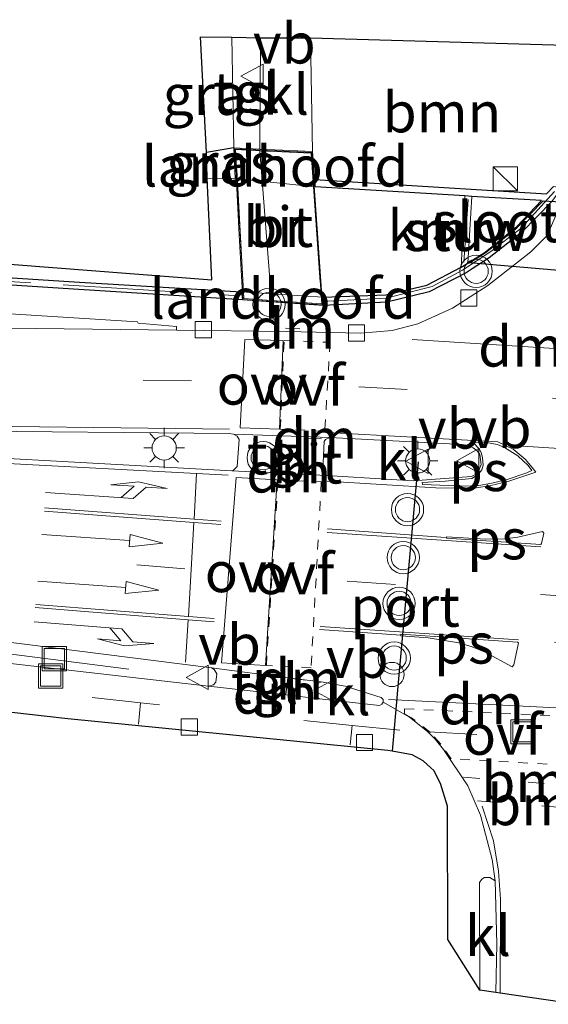
# Model space of a CAD drawing. Units: metres. Extents: x 110000 to 120009, y 487500 to 493753.
# Drawn here: x 111894 to 111926, y 488603 to 488664 of the extents above; entities that cross this region are included whole.
import ezdxf
from ezdxf.enums import TextEntityAlignment as Align

# ---------------------------------------------------------------- set-up
doc = ezdxf.new("R2010")
doc.units = ezdxf.units.M
for name, pattern in [('IE-TERREINAFSCHEIDING', [10, 8, -2]), ('VW-1-3_STREEP', [4, 1, -3]), ('VW-3-9_STREEP', [12, 3, -9]), ('VW-6060_STREEP', [1.2, 0.6, -0.6])]:
    doc.linetypes.add(name, pattern=pattern)
doc.layers.get('0').update_dxf_attribs({"lineweight": 25})
for name, color, linetype, lineweight in [('B-ME-GR-BOOM-GV-B6', 93, 'Continuous', 18), ('B-ME-GR-STRUIKEN-GV-B6', 93, 'Continuous', 18), ('B-ME-GW-INSTEEKWATERGANG-L-B1', 10, 'Continuous', 25), ('B-ME-IE-GRASLAND-GV-B6', 93, 'Continuous', 18), ('B-ME-IE-INRICHTINGSELEMENT-S-B1', 253, 'Continuous', 18), ('B-ME-IE-MEUBILAIR_WEGMEUBILAIR-LICHTMAST-S-B1', 8, 'Continuous', 18), ('B-ME-IE-TERREINAFSCHEIDING-RASTERHEKWERK-L-B1', 8, 'IE-TERREINAFSCHEIDING', 18), ('B-ME-IE-TERREINAFSCHEIDING-RASTERHEKWERK-L-B2', 8, 'IE-TERREINAFSCHEIDING', 18), ('B-ME-KG-KADASTRAAL-OPNAMEDTMGRENS-L-B1', 10, 'Continuous', 25), ('B-ME-KW-BRUG-GV-B7', 173, 'Continuous', 18), ('B-ME-KW-DUIKER-GV-B6', 10, 'Continuous', 25), ('B-ME-KW-LANDHOOFD-GV-B6', 173, 'Continuous', 18), ('B-ME-KW-STUW-GV-B6', 173, 'Continuous', 18), ('B-ME-KW-STUW-L-B1', 173, 'Continuous', 18), ('B-ME-OG-WATER-GV-B6', 153, 'Continuous', 18), ('B-ME-VH-VERH_SOORT-BITUMEN-GV-B6', 8, 'IE-TERREINAFSCHEIDING-NATUURLIJK-HOUTWAL', 18), ('B-ME-VH-VERH_SOORT-BITUMEN-GV-B7', 8, 'IE-TERREINAFSCHEIDING-NATUURLIJK-HOUTWAL', 18), ('B-ME-VH-VERH_SOORT-KLINKERS-GV-B6', 8, 'IE-TERREINAFSCHEIDING-NATUURLIJK-HOUTWAL', 18), ('B-ME-VH-VERH_SOORT-TEGELS-GV-B6', 8, 'Continuous', 18), ('B-ME-VV-KADEMUUR-GV-B6', 10, 'Continuous', 25), ('B-ME-VV-KOLK-S-B1', 8, 'Continuous', 18), ('B-ME-VW-DRIP-S-B1', 8, 'Continuous', 18), ('B-ME-VW-MARKERING-13STREEP-045-L-B1', 255, 'VW-1-3_STREEP', 18), ('B-ME-VW-MARKERING-39STREEP-015-L-B1', 255, 'VW-3-9_STREEP', 18), ('B-ME-VW-MARKERING-6060STRP10-GV-B6', 255, 'VW-6060_STREEP', 18), ('B-ME-VW-MARKERING-DRIEHOEK-L-B1', 7, 'VW-HAAIETAND70-R-B', 18), ('B-ME-VW-MARKERING-PIJLLI750-S-B1', 7, 'Continuous', 18), ('B-ME-VW-MARKERING-PIJLRD750-S-B1', 7, 'Continuous', 18), ('B-ME-VW-MARKERING-PIJLRE750-S-B1', 7, 'Continuous', 18), ('B-ME-VW-MARKERING-STREEP-015-L-B1', 7, 'Continuous', 18), ('B-ME-VW-MARKERING-STREEP-015-L-B2', 7, 'Continuous', 18), ('B-ME-VW-MARKERING-VLAKMARK-GV-B6', 7, 'Continuous', 18), ('B-ME-VW-MEUBILAIR_WEGMEUBILAIR-VERKEERSBORD-S-B1', 8, 'Continuous', 18), ('B-ME-VW-MEUBILAIR_WEGMEUBILAIR-VERKEERSLICHT-S-B1', 13, 'Continuous', 18), ('B-ME-VW-PORTAAL-L-B1', 10, 'Continuous', 25)]:
    doc.layers.add(name, color=color, linetype=linetype, lineweight=lineweight)
doc.styles.add('NLCS-ISO', font='NLCS-ISO.TTF')
doc.linetypes.add('IE-TERREINAFSCHEIDING-NATUURLIJK-HOUTWAL', pattern='A,7,-1.5,[67,NLCS.SHX,S=0.75,R=45,X=0,Y=0],-1.5,7,-1.5,[70,NLCS.SHX,S=0.75,R=0,X=0,Y=0],-1.5', length=20)
doc.linetypes.add('VW-HAAIETAND70-R-B', pattern='A,0,-0.5,[153,NLCS.SHX,S=1,R=180,X=-0.375,Y=0],-0.5', length=1)

# ---------------------------------------------------------------- blocks, each defined once
blk = doc.blocks.new('kast')
blk.add_line((-0.75, -0.75), (0.75, 0.75))
blk.add_lwpolyline([(-0.75, 0.75), (0.75, 0.75), (0.75, -0.75), (-0.75, -0.75)], close=True)
blk = doc.blocks.new('dtb')
blk.add_circle((0, 0), 0.75)
blk = doc.blocks.new('put')
for p, q in [((0.75, 0.75), (-0.75, 0.75)), ((-0.75, 0.75), (-0.75, -0.75)), ((0.75, -0.75), (0.75, 0.75)), ((-0.75, -0.75), (0.75, -0.75))]:
    blk.add_line(p, q)
blk.add_lwpolyline([(-0.625, 0.625), (0.625, 0.625), (0.625, -0.625), (-0.625, -0.625)], close=True)
blk = doc.blocks.new('verkeersbord')
for p, q in [((0, 0.75), (-0.75, -0.625)), ((0.75, -0.625), (0, 0.75)), ((-0.75, -0.625), (0.75, -0.625))]:
    blk.add_line(p, q)
blk = doc.blocks.new('verkeerslicht')
for radius in [1, 0.75]:
    blk.add_circle((0, 0), radius)
blk = doc.blocks.new('kolk')
blk.add_lwpolyline([(-0.5, -0.5), (0.5, -0.5), (0.5, 0.5), (-0.5, 0.5)], close=True)
blk = doc.blocks.new('lantaarnpaal')
for p, q in [((0, 0.75), (0, 1.25)), ((-0.884, 0.884), (-0.53, 0.53)), ((0.53, 0.53), (0.884, 0.884)), ((-0.75, 0), (-1.25, 0)), ((0.75, 0), (1.25, 0)), ((-0.53, -0.53), (-0.884, -0.884)), ((0.53, -0.53), (0.884, -0.884)), ((0, -0.75), (0, -1.25))]:
    blk.add_line(p, q)
blk.add_circle((0, 0), 0.75)
blk = doc.blocks.new('pijll')
for p, q in [((5.7, 1.05, 0.1), (4, 0.75, 0.1)), ((4, 0.75, 0.1), (5.45, 0.75, 0.1)), ((5.45, 0.75, 0.1), (4.7, 0, 0.1)), ((6.2, 0.75, 0.1), (5.45, 0, 0.1)), ((7.5, 0.75, 0.1), (5.7, 1.05, 0.1)), ((7.5, 0.75, 0.1), (6.2, 0.75, 0.1)), ((0, 0, 0.1), (5.45, 0, 0.1))]:
    blk.add_line(p, q)
blk = doc.blocks.new('pijl')
for p, q in [((0, 0, 0.1), (5.45, 0, 0.1)), ((7.5, 0, 0.1), (5.45, 0.375, 0.1)), ((5.45, 0.375, 0.1), (5.45, -0.375, 0.1)), ((5.45, -0.375, 0.1), (7.5, 0, 0.1))]:
    blk.add_line(p, q)
blk = doc.blocks.new('pijlr')
for p, q in [((0, 0, 0.1), (5.45, 0, 0.1)), ((5.45, -0.75, 0.1), (4.7, 0, 0.1)), ((6.2, -0.75, 0.1), (5.45, 0, 0.1)), ((4, -0.75, 0.1), (5.45, -0.75, 0.1)), ((5.7, -1.05, 0.1), (4, -0.75, 0.1)), ((7.5, -0.75, 0.1), (5.7, -1.05, 0.1)), ((7.5, -0.75, 0.1), (6.2, -0.75, 0.1))]:
    blk.add_line(p, q)

msp = doc.modelspace()

# ---------------------------------------------------------------- linework, layer by layer
at = {"layer": 'B-ME-GR-BOOM-GV-B6'}
msp.add_polyline3d([(111928.228, 488662.355, 0.105), (111928.288, 488660.889, 0.135), (111927.83, 488657.489, 0.205), (111927.301, 488653.526, 0.397), (111926.787, 488653.605, 0.39), (111926.352, 488653.17, 0.381), (111915.666, 488653.818, -0.034), (111911.99, 488654.044, 0.397), (111911.862, 488655.774, 0.374), (111911.734, 488662.83, 0.341), (111928.228, 488662.355, 0.105)], dxfattribs=at)
at = {"layer": 'B-ME-GR-STRUIKEN-GV-B6'}
for points in [[(111903.428, 488644.714, 0.123), (111866.944, 488645.141, 0.117), (111851.208, 488645.604, 0.117), (111846.562, 488646.072, 0.126), (111841.9, 488646.753, 0.122), (111838.353, 488647.46, 0.118), (111835.248, 488648.061, 0.11), (111835.352, 488649.437, 0.25), (111883.24, 488646.358, 0.204), (111901.025, 488645.224, 0.225), (111901.062, 488645.145, 0.219), (111903.428, 488644.942, 0.239), (111903.428, 488644.714, 0.123)], [(111844.517, 488639.471, 0.293), (111863.11, 488638.804, 0.284), (111871.628, 488638.657, 0.291), (111906.689, 488638.311, 0.27), (111906.968, 488638.284, 0.271), (111907.185, 488638.161, 0.268), (111907.316, 488637.937, 0.271), (111907.198, 488636.269, 0.296), (111906.959, 488636.044, 0.282), (111906.853, 488636.005, 0.28), (111882.138, 488637.359, 0.284), (111845.573, 488638.137, 0.259), (111825.243, 488639.554, 0.302), (111805.851, 488641.171, 0.354), (111791.684, 488642.672, 0.391), (111780.851, 488644.08, 0.405), (111775.233, 488645.07, 0.432), (111767.148, 488646.895, 0.45)], [(111857.957, 488629.835, 0.074), (111905.599, 488623.797, 0.021), (111905.773, 488623.711, 0.028), (111905.936, 488623.427, 0.004), (111905.857, 488622.912, -0.033), (111905.72, 488622.761, -0.041), (111905.415, 488622.677, -0.057), (111891.153, 488624.301, -0.067), (111842.726, 488629.734, 0.093), (111823.948, 488631.125, 0.145), (111821.958, 488631.252, 0.157), (111811.545, 488632.13, 0.162), (111789.701, 488634.305, 0.099), (111778.698, 488635.804, 0.129), (111772.146, 488636.953, 0.185), (111764.75, 488638.655, 0.163)]]:
    msp.add_polyline3d(points, dxfattribs=at)
at = {"layer": 'B-ME-GW-INSTEEKWATERGANG-L-B1'}
msp.add_line((111906.988, 488656.007, 0.369), (111905.284, 488655.71, 0.078), dxfattribs=at)
at = {"layer": 'B-ME-IE-GRASLAND-GV-B6'}
for points in [[(111905.284, 488655.71, 0.078), (111904.926, 488662.881, 0.03), (111906.853, 488662.871, 0.296), (111906.988, 488656.007, 0.369), (111905.284, 488655.71, 0.078)], [(111905.32, 488654.139, -0.811), (111905.284, 488655.71, 0.078), (111906.988, 488656.007, 0.369), (111907.069, 488654.112, -0.811), (111905.32, 488654.139, -0.811)]]:
    msp.add_polyline3d(points, dxfattribs=at)
at = {"layer": 'B-ME-IE-TERREINAFSCHEIDING-RASTERHEKWERK-L-B1'}
msp.add_line((111900.489, 488623.719, 0.125), (111888.747, 488625.229, 0.126), dxfattribs=at)
for points in [[(111776.335, 488657.278, 0.117), (111782.304, 488655.677, 0.117), (111793.832, 488654.28, 0.117), (111813.492, 488652.766, 0.117), (111834.317, 488651.436, 0.414), (111863.119, 488649.698, 0.414), (111886.424, 488648.14, 0.414), (111907.205, 488646.851, 0.414)], [(111912.803, 488646.513, 0.453), (111916.413, 488646.704, 0.453), (111919.263, 488647.431, 0.453), (111921.142, 488648.439, 0.453), (111922.888, 488649.588, 0.453), (111924.767, 488651.04, 0.453), (111926.838, 488653.3, 0.537)]]:
    msp.add_polyline3d(points, dxfattribs=at)
at = {"layer": 'B-ME-IE-TERREINAFSCHEIDING-RASTERHEKWERK-L-B2'}
for p, q in [((111907.596, 488646.676, 0.374), (111907.094, 488655.901, 0.369)), ((111911.768, 488655.678, 0.374), (111912.428, 488646.341, 0.374))]:
    msp.add_line(p, q, dxfattribs=at)
at = {"layer": 'B-ME-KG-KADASTRAAL-OPNAMEDTMGRENS-L-B1'}
for points in [[(111777.055, 488657.802, -0.811), (111905.614, 488647.831, -0.811), (111905.32, 488654.139, -0.811), (111905.284, 488655.71, 0.078), (111904.926, 488662.881, 0.03), (111906.853, 488662.871, 0.296), (111908.626, 488662.829, 0.307), (111911.734, 488662.83, 0.341), (111928.228, 488662.355, 0.105), (111929.646, 488662.327, -0.069), (111933.733, 488662.249, -0.052), (111937.75, 488662.172, -0.035), (111939.555, 488662.128, 0.096), (111947.799, 488661.857, 0.039), (111947.874, 488657.134, -0.006), (111947.849, 488656.981, -0.124), (111947.705, 488656.089, -0.811), (111947.553, 488648.073, -0.811), (111953.586, 488646.227, -0.811), (112039.966, 488641.418, -0.811), (112047.279, 488641.66, -0.811), (112093.948, 488642.496, -0.81)], [(111928.144, 488602.969, -0.046), (111923.479, 488603.661, -0.035), (111923.203, 488603.702, -0.034), (111922.215, 488603.848, -0.064), (111920.243, 488606.975, -0.152), (111920.223, 488615.233, -0.118), (111919.789, 488616.642, -0.081), (111919.359, 488617.448, -0.062), (111919.175, 488617.614, -0.061), (111918.7, 488618.044, -0.056), (111918.03, 488618.411, -0.048), (111916.786, 488618.643, -0.058), (111916.508, 488618.694, -0.06), (111896.694, 488620.648, -0.159), (111848.718, 488626.07, -0.003)]]:
    msp.add_polyline3d(points, dxfattribs=at)
at = {"layer": 'B-ME-KW-BRUG-GV-B7'}
msp.add_polyline3d([(111907.32, 488650.621, 0.397), (111907.041, 488655.954, 0.369), (111911.815, 488655.726, 0.374), (111912.482, 488646.289, 0.374), (111907.532, 488646.62, 0.369), (111907.32, 488650.621, 0.397)], dxfattribs=at)
at = {"layer": 'B-ME-KW-DUIKER-GV-B6'}
msp.add_polyline3d([(111926.139, 488652.732, -0.811), (111941.868, 488651.819, -0.811), (111943.457, 488649.638, -0.811), (111945.315, 488647.835, -0.811), (111946.806, 488646.721, -0.811), (111921.577, 488648.893, -0.811), (111922.574, 488649.525, -0.811), (111924.509, 488651.064, -0.811), (111926.139, 488652.732, -0.811)], dxfattribs=at)
at = {"layer": 'B-ME-KW-LANDHOOFD-GV-B6'}
for points in [[(111906.988, 488656.007, 0.369), (111908.593, 488655.93, 0.371), (111911.862, 488655.774, 0.374), (111911.99, 488654.044, 0.397), (111912.015, 488653.598, -0.811), (111907.069, 488654.112, -0.811), (111906.988, 488656.007, 0.369)], [(111912.538, 488646.252, 0.374), (111907.519, 488646.602, 0.374), (111907.464, 488647.082, -0.811), (111912.494, 488646.764, -0.811), (111912.538, 488646.252, 0.374)]]:
    msp.add_polyline3d(points, dxfattribs=at)
at = {"layer": 'B-ME-KW-STUW-GV-B6'}
msp.add_polyline3d([(111921.295, 488653.03, -0.811), (111921.724, 488653.004, -0.811), (111921.478, 488648.872, -0.811), (111921.05, 488648.62, -0.811), (111921.295, 488653.03, -0.811)], dxfattribs=at)
at = {"layer": 'B-ME-KW-STUW-L-B1'}
msp.add_line((111921.229, 488648.939, 0.525), (111921.502, 488652.817, 0.251), dxfattribs=at)
at = {"layer": 'B-ME-OG-WATER-GV-B6'}
for points in [[(111777.055, 488657.802, -0.811), (111905.614, 488647.831, -0.811), (111905.32, 488654.139, -0.811), (111907.069, 488654.112, -0.811), (111912.015, 488653.598, -0.811), (111921.295, 488653.03, -0.811), (111921.05, 488648.62, -0.811), (111918.934, 488647.512, -0.811), (111916.394, 488646.905, -0.811), (111912.494, 488646.764, -0.811), (111907.464, 488647.082, -0.811), (111897.419, 488647.695, -0.811), (111876.896, 488649.011, -0.811), (111855.882, 488650.378, -0.811), (111833.72, 488651.741, -0.811), (111808.888, 488653.327, -0.811), (111793.303, 488654.592, -0.811), (111782.36, 488655.81, -0.811), (111776.348, 488657.425, -0.811), (111777.055, 488657.802, -0.811)], [(111921.724, 488653.004, -0.811), (111926.044, 488652.74, -0.811), (111924.512, 488651.128, -0.811), (111922.537, 488649.557, -0.811), (111921.478, 488648.872, -0.811), (111921.724, 488653.004, -0.811)]]:
    msp.add_polyline3d(points, dxfattribs=at)
at = {"layer": 'B-ME-VH-VERH_SOORT-BITUMEN-GV-B6'}
for points in [[(111866.944, 488645.141, 0.117), (111903.428, 488644.714, 0.123), (111910.224, 488644.635, 0.125), (111914.853, 488644.526, 0.143), (111916.788, 488644.705, 0.154), (111918.368, 488645.119, 0.138), (111920.528, 488646.082, 0.081), (111922.714, 488647.479, 0.087), (111925.372, 488649.56, 0.128), (111926.393, 488650.579, 0.144), (111927.593, 488653.379, 0.15)], [(111882.138, 488637.359, 0.284), (111906.853, 488636.005, 0.28), (111912.73, 488635.72, 0.286), (111918.088, 488635.378, 0.294), (111921.692, 488635.646, 0.303), (111921.943, 488635.786, 0.31), (111922.151, 488636.027, 0.317), (111922.305, 488636.397, 0.32), (111922.221, 488637.022, 0.303), (111922.048, 488637.249, 0.299), (111921.812, 488637.427, 0.294), (111921.513, 488637.569, 0.293), (111921.114, 488637.635, 0.292), (111912.919, 488638.074, 0.279), (111906.968, 488638.284, 0.271), (111906.689, 488638.311, 0.27), (111871.628, 488638.657, 0.291)], [(111928.144, 488602.969, -0.046), (111923.479, 488603.661, -0.035), (111923.203, 488603.702, -0.034), (111923.278, 488606.714, -0.018), (111923.169, 488610.614, -0.024), (111922.989, 488611.941, -0.04), (111922.258, 488614.686, -0.051), (111921.462, 488616.502, -0.062), (111919.967, 488618.753, -0.048), (111919.443, 488619.385, -0.042), (111918.983, 488619.856, -0.038), (111917.868, 488620.745, -0.023), (111916.233, 488621.672, 0.023), (111916.221, 488621.841, 0.02), (111916.115, 488621.965, 0.015), (111913.872, 488622.671, 0.02), (111912.385, 488622.937, 0.009), (111910.331, 488623.186, 0.016), (111905.599, 488623.797, 0.021), (111857.957, 488629.835, 0.074)]]:
    msp.add_polyline3d(points, dxfattribs=at)
at = {"layer": 'B-ME-VH-VERH_SOORT-BITUMEN-GV-B7'}
msp.add_polyline3d([(111907.094, 488655.901, 0.369), (111908.602, 488655.829, 0.371), (111911.768, 488655.678, 0.374), (111912.428, 488646.341, 0.374), (111909.307, 488646.557, 0.374), (111907.596, 488646.676, 0.374), (111907.094, 488655.901, 0.369)], dxfattribs=at)
at = {"layer": 'B-ME-VH-VERH_SOORT-KLINKERS-GV-B6'}
for points in [[(111908.626, 488662.829, 0.307), (111911.734, 488662.83, 0.341), (111911.862, 488655.774, 0.374), (111908.593, 488655.93, 0.371), (111908.626, 488662.829, 0.307)], [(111922.048, 488637.249, 0.299), (111922.221, 488637.022, 0.303), (111922.305, 488636.397, 0.32), (111922.151, 488636.027, 0.317), (111921.943, 488635.786, 0.31), (111921.692, 488635.646, 0.303), (111918.088, 488635.378, 0.294), (111912.73, 488635.72, 0.286), (111912.623, 488635.793, 0.298), (111912.484, 488636.045, 0.321), (111912.571, 488637.833, 0.284), (111912.668, 488637.947, 0.275), (111912.919, 488638.074, 0.279), (111921.114, 488637.635, 0.292), (111921.513, 488637.569, 0.293), (111921.812, 488637.427, 0.294), (111922.048, 488637.249, 0.299)], [(111912.292, 488621.889, -0.034), (111916.008, 488621.47, 0.025), (111916.153, 488621.546, 0.027), (111916.233, 488621.672, 0.023), (111917.868, 488620.745, -0.023), (111918.983, 488619.856, -0.038), (111919.443, 488619.385, -0.042), (111919.967, 488618.753, -0.048), (111921.462, 488616.502, -0.062), (111922.258, 488614.686, -0.051), (111922.989, 488611.941, -0.04), (111923.169, 488610.614, -0.024), (111922.834, 488610.819, -0.04), (111922.508, 488610.816, -0.063), (111922.33, 488610.714, -0.077), (111922.195, 488610.51, -0.085), (111922.215, 488603.848, -0.064), (111920.243, 488606.975, -0.152), (111920.223, 488615.233, -0.118), (111919.789, 488616.642, -0.081), (111919.359, 488617.448, -0.062), (111919.175, 488617.614, -0.061), (111918.7, 488618.044, -0.056), (111918.03, 488618.411, -0.048), (111916.786, 488618.643, -0.058), (111916.508, 488618.694, -0.06), (111896.694, 488620.648, -0.159), (111848.718, 488626.07, -0.003)], [(111891.153, 488624.301, -0.067), (111905.415, 488622.677, -0.057), (111910.203, 488622.125, -0.026), (111912.292, 488621.889, -0.034)], [(111916.233, 488621.672, 0.023), (111916.153, 488621.546, 0.027), (111916.008, 488621.47, 0.025), (111912.292, 488621.889, -0.034), (111912.18, 488621.957, -0.034), (111911.976, 488622.217, -0.024), (111911.973, 488622.545, -0.013), (111912.166, 488622.823, -0.001), (111912.385, 488622.937, 0.009), (111913.872, 488622.671, 0.02), (111916.115, 488621.965, 0.015), (111916.221, 488621.841, 0.02), (111916.233, 488621.672, 0.023)], [(111922.508, 488610.816, -0.063), (111922.834, 488610.819, -0.04), (111923.169, 488610.614, -0.024), (111923.278, 488606.714, -0.018), (111923.203, 488603.702, -0.034), (111922.215, 488603.848, -0.064), (111922.195, 488610.51, -0.085), (111922.33, 488610.714, -0.077), (111922.508, 488610.816, -0.063)]]:
    msp.add_polyline3d(points, dxfattribs=at)
at = {"layer": 'B-ME-VH-VERH_SOORT-TEGELS-GV-B6'}
for points in [[(111906.853, 488662.871, 0.296), (111908.626, 488662.829, 0.307), (111908.593, 488655.93, 0.371), (111906.988, 488656.007, 0.369), (111906.853, 488662.871, 0.296)], [(111876.867, 488648.562, 0.397), (111897.391, 488647.246, 0.397), (111907.519, 488646.602, 0.374), (111912.538, 488646.252, 0.374), (111916.455, 488646.457, 0.397), (111919.087, 488647.086, 0.397), (111921.367, 488648.264, 0.397), (111921.743, 488648.508, 0.397), (111922.038, 488648.699, 0.397), (111922.8, 488649.191, 0.397), (111924.817, 488650.795, 0.397), (111926.668, 488652.695, 0.397), (111927.301, 488653.526, 0.397), (111927.83, 488657.489, 0.205), (111928.288, 488660.889, 0.135), (111928.228, 488662.355, 0.105), (111929.646, 488662.327, -0.069), (111929.502, 488660.909, -0.051), (111928.976, 488658.116, 0.006), (111927.593, 488653.379, 0.15), (111926.393, 488650.579, 0.144)], [(111926.393, 488650.579, 0.144), (111925.372, 488649.56, 0.128), (111922.714, 488647.479, 0.087), (111920.528, 488646.082, 0.081), (111918.368, 488645.119, 0.138), (111916.788, 488644.705, 0.154), (111914.853, 488644.526, 0.143), (111910.224, 488644.635, 0.125), (111903.428, 488644.714, 0.123), (111903.428, 488644.942, 0.239), (111901.062, 488645.145, 0.219), (111901.025, 488645.224, 0.225), (111883.24, 488646.358, 0.204)], [(111912.668, 488637.947, 0.275), (111912.571, 488637.833, 0.284), (111912.484, 488636.045, 0.321), (111912.623, 488635.793, 0.298), (111912.73, 488635.72, 0.286), (111906.853, 488636.005, 0.28), (111906.959, 488636.044, 0.282), (111907.198, 488636.269, 0.296), (111907.316, 488637.937, 0.271), (111907.185, 488638.161, 0.268), (111906.968, 488638.284, 0.271), (111912.919, 488638.074, 0.279), (111912.668, 488637.947, 0.275)], [(111912.166, 488622.823, -0.001), (111911.973, 488622.545, -0.013), (111911.976, 488622.217, -0.024), (111912.18, 488621.957, -0.034), (111912.292, 488621.889, -0.034), (111910.203, 488622.125, -0.026), (111905.415, 488622.677, -0.057), (111905.72, 488622.761, -0.041), (111905.857, 488622.912, -0.033), (111905.936, 488623.427, 0.004), (111905.773, 488623.711, 0.028), (111905.599, 488623.797, 0.021), (111910.331, 488623.186, 0.016), (111912.385, 488622.937, 0.009), (111912.166, 488622.823, -0.001)]]:
    msp.add_polyline3d(points, dxfattribs=at)
at = {"layer": 'B-ME-VV-KADEMUUR-GV-B6'}
for points in [[(111926.668, 488652.695, 0.397), (111924.817, 488650.795, 0.397), (111922.8, 488649.191, 0.397), (111922.038, 488648.699, 0.397), (111921.743, 488648.508, 0.397), (111921.367, 488648.264, 0.397), (111919.087, 488647.086, 0.397), (111916.455, 488646.457, 0.397), (111912.538, 488646.252, 0.374), (111912.494, 488646.764, -0.811), (111916.394, 488646.905, -0.811), (111918.934, 488647.512, -0.811), (111921.05, 488648.62, -0.811), (111921.478, 488648.872, -0.811), (111922.537, 488649.557, -0.811), (111924.512, 488651.128, -0.811), (111926.044, 488652.74, -0.811), (111921.724, 488653.004, -0.811), (111921.295, 488653.03, -0.811), (111912.015, 488653.598, -0.811), (111911.99, 488654.044, 0.397), (111915.666, 488653.818, -0.034), (111926.352, 488653.17, 0.381), (111926.787, 488653.605, 0.39)], [(111897.419, 488647.695, -0.811), (111907.464, 488647.082, -0.811), (111907.519, 488646.602, 0.374), (111897.391, 488647.246, 0.397), (111876.867, 488648.562, 0.397)], [(111876.896, 488649.011, -0.811), (111897.419, 488647.695, -0.811)]]:
    msp.add_polyline3d(points, dxfattribs=at)
at = {"layer": 'B-ME-VW-MARKERING-13STREEP-045-L-B1'}
for p, q in [((111921.214, 488617.026, -0.052), (111928.672, 488616.46, 0.071)), ((111922.067, 488615.563, -0.04), (111928.539, 488615.058, 0.069))]:
    msp.add_line(p, q, dxfattribs=at)
at = {"layer": 'B-ME-VW-MARKERING-39STREEP-015-L-B1'}
for p, q in [((111914.728, 488641.216, 0.228), (111951.59, 488639.013, 0.155)), ((111934.614, 488637.168, 0.266), (111923.863, 488637.806, 0.289)), ((111929.836, 488625.196, 0.142), (111925.081, 488625.499, 0.135))]:
    msp.add_line(p, q, dxfattribs=at)
for points in [[(111732.19, 488662.456, 0.325), (111746.99, 488657.531, 0.319), (111760.214, 488653.236, 0.313), (111766.049, 488651.546, 0.323), (111773.821, 488649.692, 0.317), (111781.787, 488648.25, 0.291), (111789.629, 488647.208, 0.276), (111805.133, 488645.565, 0.266), (111821.529, 488644.136, 0.256), (111833.482, 488643.311, 0.247), (111849.415, 488642.471, 0.227), (111865.372, 488641.992, 0.207), (111905.813, 488641.574, 0.199)], [(111903.956, 488629.947, 0.168), (111863.46, 488633.262, 0.188), (111843.115, 488634.956, 0.198)], [(112042.175, 488613.038, -0.173), (112032.734, 488613.469, -0.029), (112002.986, 488614.946, -0.029), (111954.8, 488617.718, 0.001), (111945.981, 488618.241, 0.02), (111917.263, 488619.956, -0.011), (111914.3, 488620.226, -0.039), (111901.194, 488621.631, -0.098), (111853.957, 488627.023, 0.045), (111841.853, 488628.301, 0.074), (111832.752, 488628.874, 0.059), (111824.093, 488629.215, 0.122)], [(111914.003, 488629.183, 0.163), (111926.885, 488628.285, 0.193), (111934.911, 488627.785, 0.198), (111950.865, 488626.889, 0.182)]]:
    msp.add_polyline3d(points, dxfattribs=at)
at = {"layer": 'B-ME-VW-MARKERING-6060STRP10-GV-B6'}
for points in [[(111909.86, 488638.587, 0.264), (111910.095, 488644.071, 0.163), (111912.949, 488643.967, 0.175), (111912.608, 488638.463, 0.266), (111909.86, 488638.587, 0.264)], [(111911.766, 488623.808, 0.042), (111908.997, 488623.958, 0.038), (111909.717, 488635.449, 0.281), (111912.399, 488635.33, 0.282), (111911.766, 488623.808, 0.042)], [(111920.445, 488618.177, -0.02), (111919.79, 488619.072, -0.019), (111919.152, 488619.801, -0.018), (111917.989, 488620.703, -0.007), (111917.547, 488620.96, -0.003), (111917.552, 488621.269, 0.55), (111929.047, 488620.73, 0.104), (111928.782, 488617.708, 0.089), (111920.445, 488618.177, -0.02)]]:
    msp.add_polyline3d(points, dxfattribs=at)
at = {"layer": 'B-ME-VW-MARKERING-DRIEHOEK-L-B1'}
for p, q in [((111910.186, 488644.837, 0.147), (111911.066, 488644.806, 0.143)), ((111918.026, 488644.143, 0.164), (111931.457, 488643.278, 0.244)), ((111912.409, 488637.988, 0.3), (111911.567, 488638.014, 0.285)), ((111935.322, 488636.914, 0.261), (111924.855, 488637.528, 0.293)), ((111909.959, 488635.938, 0.296), (111910.81, 488635.892, 0.294)), ((111911.45, 488623.034, 0.026), (111910.564, 488623.139, 0.015)), ((111909.09, 488622.27, -0.017), (111909.983, 488622.163, -0.03)), ((111916.566, 488621.841, 0.025), (111928.063, 488621.268, 0.099))]:
    msp.add_line(p, q, dxfattribs=at)
at = {"layer": 'B-ME-VW-MARKERING-STREEP-015-L-B1'}
for p, q in [((111904.678, 488635.84, 0.294), (111904.531, 488633.008, 0.23)), ((111904.501, 488632.815, 0.227), (111904.18, 488626.977, 0.112)), ((111912.76, 488632.197, 0.224), (111925.99, 488631.296, 0.242)), ((111920.099, 488631.878, 0.238), (111912.778, 488632.407, 0.227)), ((111904.16, 488626.774, 0.103), (111903.992, 488624.154, 0.063)), ((111917.32, 488625.838, 0.102), (111912.289, 488626.178, 0.097)), ((111912.323, 488626.369, 0.103), (111924.607, 488625.536, 0.131)), ((111910.203, 488622.125, -0.026), (111910.331, 488623.186, 0.016)), ((111901.194, 488621.631, -0.098), (111901.075, 488620.316, -0.118)), ((111914.3, 488620.226, -0.039), (111914.181, 488619.04, -0.051))]:
    msp.add_line(p, q, dxfattribs=at)
for points in [[(111731.98, 488659.508, 0.385), (111740.771, 488656.589, 0.381), (111758.626, 488650.697, 0.417), (111765.883, 488648.607, 0.362), (111772.604, 488646.97, 0.355), (111778.52, 488645.846, 0.334), (111785.881, 488644.749, 0.348), (111798.797, 488643.223, 0.353), (111815.26, 488641.694, 0.354), (111828.838, 488640.669, 0.316), (111847.963, 488639.617, 0.297), (111858.501, 488639.222, 0.294), (111886.522, 488638.839, 0.274), (111906.717, 488638.585, 0.265)], [(111731.852, 488657.71, 0.442), (111744.393, 488653.548, 0.433), (111759.05, 488648.761, 0.44), (111764.891, 488647.077, 0.467), (111771.559, 488645.46, 0.438), (111778.955, 488644.031, 0.414), (111787.146, 488642.871, 0.396), (111803.974, 488641.036, 0.349), (111820.69, 488639.567, 0.305), (111843.085, 488637.966, 0.274), (111860.128, 488637.519, 0.281), (111881.284, 488637.085, 0.286), (111904.678, 488635.84, 0.294), (111906.633, 488635.728, 0.296)], [(111912.807, 488638.384, 0.274), (111923.338, 488637.8, 0.295), (111924.273, 488637.354, 0.296), (111925.026, 488636.728, 0.296), (111925.466, 488636.219, 0.296), (111925.678, 488635.931, 0.308), (111923.954, 488635.34, 0.302), (111922.905, 488635.093, 0.3), (111921.879, 488634.941, 0.298), (111919.499, 488634.95, 0.294), (111912.765, 488635.376, 0.288)], [(111895.263, 488633.506, 0.263), (111904.501, 488632.815, 0.227), (111906.167, 488632.69, 0.22)], [(111906.203, 488632.881, 0.223), (111904.531, 488633.008, 0.23), (111895.266, 488633.709, 0.266)], [(111905.761, 488626.657, 0.098), (111904.16, 488626.774, 0.103), (111894.671, 488627.55, 0.131)], [(111894.713, 488627.722, 0.14), (111904.18, 488626.977, 0.112), (111905.774, 488626.852, 0.107)], [(111922.354, 488615.244, -0.037), (111923.06, 488613.083, -0.028), (111923.363, 488611.222, -0.014), (111923.494, 488609.479, -0.012), (111923.479, 488603.661, -0.027)]]:
    msp.add_polyline3d(points, dxfattribs=at)
at = {"layer": 'B-ME-VW-MARKERING-STREEP-015-L-B2'}
msp.add_line((111909.307, 488646.557, 0.374), (111908.602, 488655.829, 0.371), dxfattribs=at)
at = {"layer": 'B-ME-VW-MARKERING-VLAKMARK-GV-B6'}
for points in [[(111907.38, 488638.666, 0.271), (111907.666, 488644.133, 0.155), (111910.045, 488644.073, 0.163), (111909.81, 488638.589, 0.264), (111907.38, 488638.666, 0.271)], [(111921.775, 488637.775, 0.293), (111922.729, 488637.73, 0.291), (111923.315, 488637.629, 0.296), (111923.738, 488637.448, 0.3), (111924.568, 488636.935, 0.299), (111925.205, 488636.33, 0.3), (111925.442, 488636.024, 0.305), (111925.126, 488635.887, 0.303), (111923.904, 488635.473, 0.306), (111922.965, 488635.241, 0.309), (111922.147, 488635.107, 0.303), (111921.357, 488635.053, 0.298), (111918.671, 488635.163, 0.302), (111918.645, 488635.287, 0.296), (111920.075, 488635.358, 0.308), (111921.73, 488635.534, 0.317), (111922.121, 488635.778, 0.331), (111922.343, 488636.066, 0.317), (111922.412, 488636.366, 0.314), (111922.386, 488636.802, 0.327), (111922.327, 488637.086, 0.319), (111922.193, 488637.353, 0.31), (111921.775, 488637.775, 0.293)], [(111906.217, 488624.118, 0.046), (111907.131, 488635.593, 0.28), (111909.667, 488635.452, 0.281), (111908.947, 488623.961, 0.038), (111906.217, 488624.118, 0.046)], [(111920.156, 488631.927, 0.243), (111922.595, 488631.774, 0.246), (111923.787, 488631.797, 0.246), (111924.573, 488631.903, 0.246), (111926.086, 488632.24, 0.262), (111926.171, 488632.144, 0.264), (111926.024, 488631.496, 0.247), (111925.987, 488631.441, 0.246), (111920.143, 488631.838, 0.236), (111920.156, 488631.927, 0.243)], [(111917.317, 488625.883, 0.106), (111924.549, 488625.393, 0.127), (111924.608, 488625.351, 0.127), (111924.322, 488623.983, 0.104), (111924.21, 488623.874, 0.099), (111922.555, 488624.768, 0.111), (111921.74, 488625.101, 0.113), (111920.906, 488625.361, 0.115), (111919.015, 488625.668, 0.105), (111917.323, 488625.792, 0.097), (111917.32, 488625.838, 0.102), (111917.317, 488625.883, 0.106)]]:
    msp.add_polyline3d(points, dxfattribs=at)
at = {"layer": 'B-ME-VW-PORTAAL-L-B1'}
msp.add_polyline3d([(111918.399, 488636.56, 6.178), (111917.177, 488623.12, 6.211), (111916.786, 488618.643, 6.076)], dxfattribs=at)

# ---------------------------------------------------------------- block references
at = {"layer": 'B-ME-IE-INRICHTINGSELEMENT-S-B1', "rotation": 90}
for name, p in [('kast', (111923.791, 488654.09, 2.388)), ('put', (111895.864, 488624.37, 0.101)), ('put', (111895.638, 488623.295, -0.108)), ('put', (111924.882, 488619.84, 0.044))]:
    msp.add_blockref(name, p, dxfattribs=at)
at = {"layer": 'B-ME-IE-MEUBILAIR_WEGMEUBILAIR-LICHTMAST-S-B1', "rotation": 90}
for p in [(111902.668, 488637.424, 0.392), (111918.369, 488636.623, 0.426)]:
    msp.add_blockref('lantaarnpaal', p, dxfattribs=at)
at = {"layer": 'B-ME-VV-KOLK-S-B1', "rotation": 90}
for p in [(111921.538, 488646.712, 0.053), (111905.089, 488644.752, 0.108), (111914.581, 488644.543, 0.121), (111904.223, 488620.143, -0.135), (111915.078, 488619.18, -0.113)]:
    msp.add_blockref('kolk', p, dxfattribs=at)
at = {"layer": 'B-ME-VW-DRIP-S-B1', "rotation": 90}
msp.add_blockref('dtb', (111916.777, 488623.395, 6.602), dxfattribs=at)
at = {"layer": 'B-ME-VW-MARKERING-PIJLLI750-S-B1', "rotation": 356.1}
msp.add_blockref('pijll', (111895.317, 488634.669, 0.283), dxfattribs=at)
at = {"layer": 'B-ME-VW-MARKERING-PIJLRD750-S-B1'}
for p, rotation in [((111895.094, 488632.073, 0.227), 355.9), ((111894.853, 488629.173, 0.173), 355.8)]:
    msp.add_blockref('pijl', p, dxfattribs=dict(at, rotation=rotation))
at = {"layer": 'B-ME-VW-MARKERING-PIJLRE750-S-B1', "rotation": 355.4999999999999}
msp.add_blockref('pijlr', (111894.609, 488626.657, 0.111), dxfattribs=at)
at = {"layer": 'B-ME-VW-MEUBILAIR_WEGMEUBILAIR-VERKEERSBORD-S-B1', "rotation": 90}
for p in [(111908.166, 488660.449, 0.341), (111918.382, 488636.597, 0.426), (111921.533, 488636.634, 0.413), (111904.773, 488623.216, 0.094), (111912.681, 488622.404, 0.083)]:
    msp.add_blockref('verkeersbord', p, dxfattribs=at)
at = {"layer": 'B-ME-VW-MEUBILAIR_WEGMEUBILAIR-VERKEERSLICHT-S-B1', "rotation": 90}
for p in [(111921.987, 488648.364, 0.282), (111909.166, 488646.316, 0.587), (111908.799, 488636.818, 0.309), (111917.737, 488633.608, 5.429), (111917.472, 488630.634, 5.457), (111917.217, 488627.797, 5.454), (111916.912, 488624.409, 5.403)]:
    msp.add_blockref('verkeerslicht', p, dxfattribs=at)

# ---------------------------------------------------------------- texts
at = {"layer": 'B-ME-GR-BOOM-GV-B6', "ltscale": 0.2, "style": 'NLCS-ISO'}
msp.add_text('bmn', height=2.5, dxfattribs=at).set_placement((111919.871, 488658.215), align=Align.MIDDLE_CENTER)
at = {"layer": 'B-ME-IE-GRASLAND-GV-B6', "ltscale": 0.2, "style": 'NLCS-ISO'}
for p in [(111905.957, 488659.296), (111906.176, 488655.059)]:
    msp.add_text('gras', height=2.5, dxfattribs=at).set_placement(p, align=Align.MIDDLE_CENTER)
at = {"layer": 'B-ME-KW-BRUG-GV-B7', "ltscale": 0.2, "style": 'NLCS-ISO'}
msp.add_text('br', height=2.5, dxfattribs=at).set_placement((111909.729, 488651.117), align=Align.MIDDLE_CENTER)
at = {"layer": 'B-ME-KW-LANDHOOFD-GV-B6', "ltscale": 0.2, "style": 'NLCS-ISO'}
for p in [(111909.535, 488654.862), (111910.011, 488646.675)]:
    msp.add_text('landhoofd', height=2.5, dxfattribs=at).set_placement(p, align=Align.MIDDLE_CENTER)
at = {"layer": 'B-ME-KW-STUW-GV-B6', "ltscale": 0.2, "style": 'NLCS-ISO'}
msp.add_text('stuw', height=2.5, dxfattribs=at).set_placement((111921.38, 488650.865), align=Align.MIDDLE_CENTER)
at = {"layer": 'B-ME-KW-STUW-L-B1', "ltscale": 0.2, "style": 'NLCS-ISO'}
msp.add_text('stuw', height=2.5, dxfattribs=at).set_placement((111921.365, 488650.878), align=Align.MIDDLE_CENTER)
at = {"layer": 'B-ME-OG-WATER-GV-B6', "ltscale": 0.2, "style": 'NLCS-ISO'}
msp.add_text('sloot', height=2.5, dxfattribs=at).set_placement((111923.219, 488651.415), align=Align.MIDDLE_CENTER)
at = {"layer": 'B-ME-VH-VERH_SOORT-BITUMEN-GV-B6', "ltscale": 0.2, "style": 'NLCS-ISO'}
msp.add_text('bit', height=2.5, dxfattribs=at).set_placement((111911.529, 488636.472), align=Align.MIDDLE_CENTER)
at = {"layer": 'B-ME-VH-VERH_SOORT-BITUMEN-GV-B7', "ltscale": 0.2, "style": 'NLCS-ISO'}
msp.add_text('bit', height=2.5, dxfattribs=at).set_placement((111909.733, 488651.121), align=Align.MIDDLE_CENTER)
at = {"layer": 'B-ME-VH-VERH_SOORT-KLINKERS-GV-B6', "ltscale": 0.2, "style": 'NLCS-ISO'}
for p in [(111910.216, 488659.312), (111917.218, 488636.693), (111914.039, 488622.121), (111922.721, 488607.217)]:
    msp.add_text('kl', height=2.5, dxfattribs=at).set_placement(p, align=Align.MIDDLE_CENTER)
at = {"layer": 'B-ME-VH-VERH_SOORT-TEGELS-GV-B6', "ltscale": 0.2, "style": 'NLCS-ISO'}
for p in [(111907.766, 488659.443), (111909.876, 488637.031), (111908.89, 488622.821)]:
    msp.add_text('tgl', height=2.5, dxfattribs=at).set_placement(p, align=Align.MIDDLE_CENTER)
at = {"layer": 'B-ME-VV-KADEMUUR-GV-B6', "ltscale": 0.2, "style": 'NLCS-ISO'}
msp.add_text('kmr', height=2.5, dxfattribs=at).set_placement((111919.676, 488650.891), align=Align.MIDDLE_CENTER)
at = {"layer": 'B-ME-VW-MARKERING-13STREEP-045-L-B1', "ltscale": 0.2, "style": 'NLCS-ISO'}
for p in [(111924.943, 488616.743), (111925.303, 488615.31)]:
    msp.add_text('bm', height=2.5, dxfattribs=at).set_placement(p, align=Align.MIDDLE_CENTER)
at = {"layer": 'B-ME-VW-MARKERING-6060STRP10-GV-B6', "ltscale": 0.2, "style": 'NLCS-ISO'}
for p in [(111911.381, 488641.289), (111910.72, 488629.618), (111923.637, 488619.671)]:
    msp.add_text('ovf', height=2.5, dxfattribs=at).set_placement(p, align=Align.MIDDLE_CENTER)
at = {"layer": 'B-ME-VW-MARKERING-DRIEHOEK-L-B1', "ltscale": 0.2, "style": 'NLCS-ISO'}
for p in [(111910.626, 488644.821), (111924.742, 488643.71), (111911.988, 488638.001), (111910.385, 488635.915), (111911.007, 488623.087), (111909.536, 488622.216), (111922.315, 488621.555)]:
    msp.add_text('dm', height=2.5, dxfattribs=at).set_placement(p, align=Align.MIDDLE_CENTER)
at = {"layer": 'B-ME-VW-MARKERING-VLAKMARK-GV-B6', "ltscale": 0.2, "style": 'NLCS-ISO'}
for s, p in [('ovv', (111908.726, 488641.356)), ('ps', (111922.154, 488636.001)), ('ps', (111923.28, 488631.775)), ('ovv', (111907.988, 488629.742)), ('ps', (111921.233, 488625.32))]:
    msp.add_text(s, height=2.5, dxfattribs=at).set_placement(p, align=Align.MIDDLE_CENTER)
at = {"layer": 'B-ME-VW-MEUBILAIR_WEGMEUBILAIR-VERKEERSBORD-S-B1', "ltscale": 0.2, "style": 'NLCS-ISO'}
for p in [(111908.166, 488660.449, 0.341), (111918.382, 488636.597, 0.426), (111921.533, 488636.634, 0.413), (111904.773, 488623.216, 0.094), (111912.681, 488622.404, 0.083)]:
    msp.add_text('vb', height=2.5, dxfattribs=at).set_placement(p, align=Align.BOTTOM_LEFT)
at = {"layer": 'B-ME-VW-PORTAAL-L-B1', "ltscale": 0.2, "style": 'NLCS-ISO'}
msp.add_text('port', height=2.5, dxfattribs=at).set_placement((111917.586, 488627.602), align=Align.MIDDLE_CENTER)

doc.saveas('drawing.dxf')
